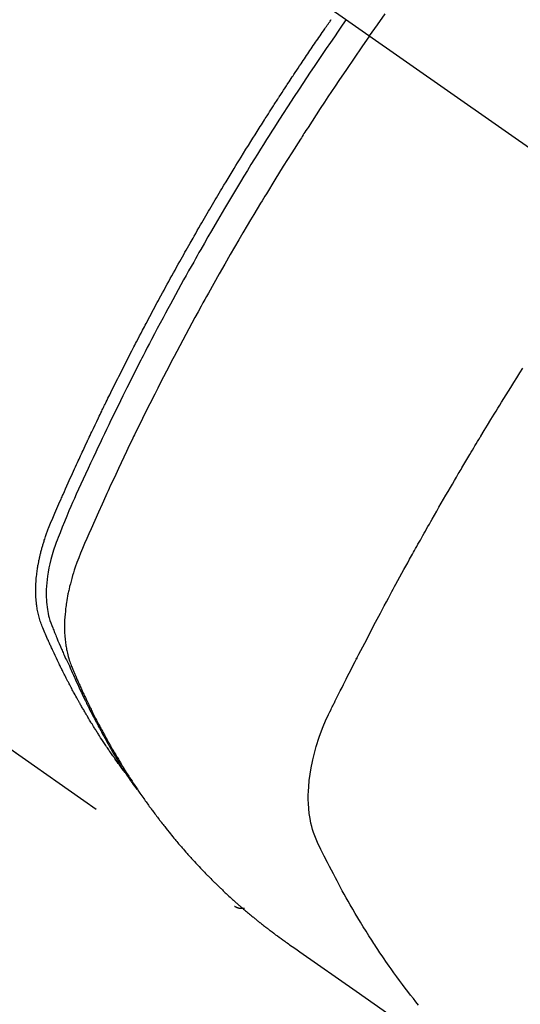
# Model space of a CAD drawing. Extents: x 0 to 26473, y -11033 to -2163.
# Drawn here: x 17797 to 17812, y -4252 to -4223 of the extents above; entities that cross this region are included whole.
import ezdxf

# ---------------------------------------------------------------- set-up
doc = ezdxf.new("R2010")
doc.units = 0
doc.header["$LTSCALE"] = 50
doc.header["$MEASUREMENT"] = 0
doc.linetypes.add('CENTER2', pattern=[1.125, 0.75, -0.125, 0.125, -0.125])
doc.linetypes.add('HIDDEN', pattern=[0.375, 0.25, -0.125])
doc.layers.get('0').update_dxf_attribs({"linetype": 'CONTINUOUS'})
doc.layers.add('150-機器', color=8, linetype='CONTINUOUS')
doc.layers.add('160-文字', color=254, linetype='CONTINUOUS')
doc.styles.add('KH001', font='txt')
doc.dimstyles.new('KH1xx030', dxfattribs={"dimscale": 30, "dimtxt": 2, "dimasz": 0.6, "dimexe": 0.3, "dimexo": 1.2, "dimgap": 0.5, "dimtad": 3, "dimdec": 1, "dimdsep": 46, "dimlunit": 6, "dimtxsty": 'KH001', "dimblk": 'DOT', "dimcen": 1, "dimdle": 1, "dimclrd": 256, "dimclre": 256, "dimclrt": 256, "dimadec": 0, "dimazin": 0, "dimtfac": 1, "dimtdec": 1, "dimtix": 1, "dimtmove": 2, "dimatfit": 3, "dimldrblk": 'CLOSEDBLANK', "dimfxl": 1, "dimtolj": 1, "dimtzin": 0, "dimlwd": -1, "dimlwe": -1, "dimarcsym": 0})

# ---------------------------------------------------------------- blocks, each defined once
blk = doc.blocks.new('F402_H')
at = {"layer": '150-機器', "color": 13, "linetype": 'CENTER2'}
blk.add_line((0, 0), (244.018, -170.863), dxfattribs=at)
at = {"layer": '150-機器', "color": 13, "linetype": 'HIDDEN'}
blk.add_line((140.96, -126.704), (201.303, -168.957), dxfattribs=at)
for points in [[(205.21, -143.69), (205.437, -143.368), (205.665, -143.048)], [(198.111, -165.067), (198.069, -165.013), (198.028, -164.96), (197.987, -164.906), (197.947, -164.852), (197.913, -164.806), (197.88, -164.76), (197.847, -164.714), (197.815, -164.667), (197.801, -164.648), (197.788, -164.628), (197.774, -164.609), (197.761, -164.59), (197.739, -164.558), (197.717, -164.527), (197.695, -164.496), (197.674, -164.465), (197.655, -164.438), (197.636, -164.41), (197.617, -164.383), (197.599, -164.355), (197.577, -164.323), (197.556, -164.291), (197.535, -164.259), (197.514, -164.227), (197.477, -164.172), (197.44, -164.116), (197.403, -164.06), (197.367, -164.004), (197.351, -163.98), (197.336, -163.956), (197.321, -163.932), (197.305, -163.908), (197.29, -163.883), (197.275, -163.859), (197.259, -163.834), (197.244, -163.81), (197.229, -163.785), (197.213, -163.76), (197.198, -163.735), (197.183, -163.711), (197.172, -163.695), (197.162, -163.678), (197.152, -163.662), (197.142, -163.646), (197.122, -163.613), (197.102, -163.58), (197.082, -163.547), (197.063, -163.514), (197.048, -163.489), (197.032, -163.464), (197.017, -163.439), (197.002, -163.414), (196.982, -163.381), (196.963, -163.347), (196.944, -163.314), (196.924, -163.28), (196.91, -163.255), (196.895, -163.23), (196.88, -163.205), (196.866, -163.18), (196.851, -163.154), (196.837, -163.129), (196.822, -163.103), (196.808, -163.078), (196.798, -163.061), (196.788, -163.044), (196.779, -163.027), (196.769, -163.01), (196.76, -162.993), (196.75, -162.976), (196.741, -162.959), (196.731, -162.942), (196.708, -162.899), (196.684, -162.856), (196.66, -162.814), (196.637, -162.771), (196.618, -162.737), (196.599, -162.702), (196.581, -162.668), (196.562, -162.634), (196.544, -162.599), (196.525, -162.564), (196.507, -162.529), (196.488, -162.494), (196.477, -162.472), (196.466, -162.45), (196.454, -162.428), (196.443, -162.406), (196.423, -162.367), (196.403, -162.328), (196.383, -162.288), (196.363, -162.249), (196.345, -162.214), (196.327, -162.179), (196.309, -162.143), (196.291, -162.108), (196.278, -162.081), (196.265, -162.055), (196.252, -162.028), (196.239, -162.002), (196.226, -161.975), (196.213, -161.948), (196.199, -161.921), (196.186, -161.894), (196.178, -161.876), (196.169, -161.859), (196.161, -161.841), (196.152, -161.823), (196.118, -161.751), (196.084, -161.679), (196.05, -161.606), (196.016, -161.534), (196.004, -161.507), (195.992, -161.48), (195.979, -161.452), (195.967, -161.425), (195.954, -161.398), (195.942, -161.371), (195.929, -161.343), (195.917, -161.316), (195.909, -161.297), (195.901, -161.279), (195.893, -161.261), (195.885, -161.242), (195.864, -161.196), (195.844, -161.15), (195.824, -161.104), (195.804, -161.058), (195.784, -161.012), (195.764, -160.965), (195.744, -160.919), (195.725, -160.872), (195.709, -160.834), (195.693, -160.796), (195.678, -160.757), (195.664, -160.719), (195.651, -160.68), (195.638, -160.642), (195.627, -160.603), (195.616, -160.563), (195.606, -160.526), (195.597, -160.488), (195.588, -160.45), (195.58, -160.411), (195.572, -160.372), (195.564, -160.332), (195.558, -160.292), (195.552, -160.252), (195.548, -160.223), (195.544, -160.195), (195.541, -160.166), (195.538, -160.137), (195.533, -160.088), (195.529, -160.039), (195.525, -159.99), (195.522, -159.94), (195.521, -159.907), (195.52, -159.873), (195.52, -159.839), (195.519, -159.805), (195.52, -159.768), (195.52, -159.73), (195.521, -159.692), (195.522, -159.654), (195.523, -159.626), (195.524, -159.598), (195.526, -159.57), (195.527, -159.542), (195.531, -159.488), (195.536, -159.434), (195.541, -159.38), (195.547, -159.327), (195.552, -159.287), (195.557, -159.247), (195.563, -159.207), (195.569, -159.167), (195.574, -159.133), (195.579, -159.1), (195.584, -159.066), (195.59, -159.033), (195.595, -159.011), (195.599, -158.988), (195.604, -158.966), (195.608, -158.943), (195.613, -158.917), (195.619, -158.891), (195.624, -158.864), (195.63, -158.838), (195.635, -158.815), (195.64, -158.792), (195.645, -158.77), (195.651, -158.747), (195.658, -158.72), (195.664, -158.693), (195.671, -158.666), (195.678, -158.64), (195.685, -158.612), (195.693, -158.585), (195.7, -158.558), (195.707, -158.531), (195.714, -158.507), (195.721, -158.484), (195.728, -158.461), (195.734, -158.438), (195.743, -158.411), (195.751, -158.384), (195.759, -158.357), (195.768, -158.33), (195.779, -158.295), (195.79, -158.26), (195.802, -158.225), (195.814, -158.19), (195.824, -158.163), (195.833, -158.136), (195.843, -158.109), (195.853, -158.082), (195.863, -158.055), (195.873, -158.028), (195.883, -158.001), (195.893, -157.974), (195.951, -157.831), (196.011, -157.688), (196.072, -157.547), (196.135, -157.405), (196.164, -157.338), (196.194, -157.271), (196.223, -157.203), (196.253, -157.136), (196.267, -157.102), (196.282, -157.069), (196.297, -157.035), (196.312, -157.001), (196.349, -156.917), (196.386, -156.833), (196.424, -156.749), (196.462, -156.665), (196.492, -156.598), (196.522, -156.531), (196.553, -156.463), (196.583, -156.396), (196.614, -156.329), (196.645, -156.261), (196.675, -156.194), (196.706, -156.127), (196.729, -156.076), (196.752, -156.026), (196.776, -155.975), (196.799, -155.925), (196.822, -155.875), (196.845, -155.824), (196.869, -155.774), (196.892, -155.724), (196.924, -155.656), (196.955, -155.589), (196.987, -155.521), (197.018, -155.454), (197.026, -155.437), (197.033, -155.42), (197.041, -155.403), (197.049, -155.387), (197.073, -155.336), (197.097, -155.286), (197.121, -155.235), (197.145, -155.185), (197.193, -155.084), (197.241, -154.983), (197.289, -154.882), (197.338, -154.781), (197.362, -154.731), (197.386, -154.681), (197.41, -154.631), (197.435, -154.58), (197.451, -154.547), (197.467, -154.513), (197.483, -154.479), (197.5, -154.446), (197.516, -154.412), (197.533, -154.379), (197.549, -154.345), (197.566, -154.312), (197.59, -154.261), (197.615, -154.21), (197.64, -154.16), (197.665, -154.109), (197.698, -154.042), (197.731, -153.975), (197.764, -153.908), (197.798, -153.841), (197.831, -153.774), (197.864, -153.706), (197.898, -153.639), (197.931, -153.572), (197.965, -153.505), (197.999, -153.438), (198.033, -153.371), (198.067, -153.304), (198.101, -153.237), (198.135, -153.17), (198.169, -153.103), (198.203, -153.036), (198.237, -152.969), (198.272, -152.902), (198.306, -152.835), (198.34, -152.769), (198.366, -152.718), (198.393, -152.668), (198.419, -152.618), (198.445, -152.568), (198.488, -152.484), (198.532, -152.401), (198.575, -152.317), (198.619, -152.234), (198.645, -152.184), (198.671, -152.134), (198.697, -152.084), (198.724, -152.034), (198.759, -151.967), (198.794, -151.9), (198.83, -151.833), (198.866, -151.766), (198.901, -151.7), (198.937, -151.633), (198.973, -151.567), (199.008, -151.5), (199.044, -151.433), (199.08, -151.367), (199.116, -151.3), (199.152, -151.234), (199.197, -151.151), (199.243, -151.068), (199.288, -150.984), (199.334, -150.901), (199.379, -150.818), (199.425, -150.735), (199.471, -150.652), (199.517, -150.569), (199.563, -150.486), (199.609, -150.403), (199.655, -150.32), (199.701, -150.238), (199.738, -150.171), (199.776, -150.105), (199.813, -150.039), (199.85, -149.972), (199.888, -149.906), (199.926, -149.839), (199.963, -149.773), (200.001, -149.706), (200.029, -149.657), (200.058, -149.607), (200.086, -149.558), (200.114, -149.508), (200.162, -149.425), (200.209, -149.343), (200.257, -149.26), (200.305, -149.177), (200.343, -149.112), (200.382, -149.046), (200.42, -148.98), (200.459, -148.914), (200.497, -148.848), (200.536, -148.782), (200.574, -148.716), (200.613, -148.651), (200.651, -148.585), (200.69, -148.519), (200.729, -148.453), (200.768, -148.388), (200.807, -148.322), (200.846, -148.257), (200.885, -148.191), (200.924, -148.126), (200.983, -148.027), (201.042, -147.929), (201.101, -147.831), (201.161, -147.733), (201.19, -147.684), (201.22, -147.635), (201.25, -147.586), (201.279, -147.537), (201.329, -147.455), (201.379, -147.374), (201.429, -147.292), (201.48, -147.211), (201.55, -147.097), (201.62, -146.983), (201.691, -146.869), (201.762, -146.756), (201.823, -146.658), (201.884, -146.561), (201.945, -146.463), (202.007, -146.366), (202.037, -146.317), (202.068, -146.268), (202.099, -146.22), (202.13, -146.171), (202.156, -146.13), (202.182, -146.089), (202.208, -146.048), (202.235, -146.007), (202.271, -145.951), (202.307, -145.895), (202.343, -145.839), (202.379, -145.783), (202.4, -145.75), (202.42, -145.718), (202.441, -145.685), (202.462, -145.653), (202.483, -145.62), (202.504, -145.588), (202.525, -145.555), (202.546, -145.523), (202.556, -145.507), (202.567, -145.491), (202.577, -145.475), (202.588, -145.459), (202.63, -145.395), (202.672, -145.331), (202.714, -145.266), (202.756, -145.202), (202.777, -145.17), (202.798, -145.138), (202.819, -145.105), (202.84, -145.073), (202.872, -145.025), (202.903, -144.977), (202.935, -144.929), (202.966, -144.88), (202.988, -144.848), (203.009, -144.816), (203.03, -144.784), (203.051, -144.752), (203.094, -144.689), (203.136, -144.625), (203.179, -144.561), (203.221, -144.498), (203.253, -144.45), (203.286, -144.402), (203.318, -144.354), (203.35, -144.307), (203.382, -144.259), (203.414, -144.211), (203.447, -144.163), (203.479, -144.116), (203.511, -144.068), (203.543, -144.02), (203.575, -143.972), (203.608, -143.925), (203.64, -143.877), (203.673, -143.83), (203.706, -143.782), (203.738, -143.735), (203.771, -143.687), (203.803, -143.64), (203.836, -143.593), (203.868, -143.546), (203.89, -143.514), (203.912, -143.482), (203.934, -143.451), (203.955, -143.419), (203.98, -143.384), (204.004, -143.349), (204.028, -143.315), (204.052, -143.28), (204.066, -143.259), (204.08, -143.239), (204.094, -143.219)], [(204.534, -143.216), (204.417, -143.383), (204.301, -143.55), (204.186, -143.717), (204.07, -143.884), (203.951, -144.059), (203.833, -144.233), (203.715, -144.408), (203.597, -144.583), (203.488, -144.746), (203.379, -144.908), (203.271, -145.071), (203.163, -145.235), (203.003, -145.478), (202.844, -145.723), (202.686, -145.968), (202.529, -146.213), (202.451, -146.335), (202.374, -146.457), (202.296, -146.58), (202.219, -146.702), (202.131, -146.842), (202.044, -146.982), (201.957, -147.122), (201.87, -147.262), (201.767, -147.428), (201.665, -147.595), (201.563, -147.761), (201.462, -147.928), (201.346, -148.12), (201.23, -148.313), (201.114, -148.506), (201, -148.7), (200.931, -148.816), (200.863, -148.932), (200.795, -149.048), (200.727, -149.164), (200.622, -149.345), (200.517, -149.526), (200.413, -149.707), (200.309, -149.889), (200.257, -149.98), (200.206, -150.071), (200.154, -150.162), (200.103, -150.254), (200.029, -150.384), (199.956, -150.514), (199.884, -150.644), (199.811, -150.774), (199.732, -150.917), (199.653, -151.061), (199.575, -151.205), (199.497, -151.349), (199.426, -151.479), (199.355, -151.61), (199.285, -151.741), (199.214, -151.872), (199.13, -152.029), (199.047, -152.186), (198.964, -152.343), (198.881, -152.501), (198.82, -152.619), (198.758, -152.737), (198.697, -152.856), (198.636, -152.974), (198.602, -153.04), (198.569, -153.106), (198.535, -153.172), (198.501, -153.238), (198.388, -153.461), (198.275, -153.685), (198.163, -153.91), (198.051, -154.134), (197.98, -154.279), (197.909, -154.425), (197.838, -154.57), (197.767, -154.716), (197.703, -154.848), (197.639, -154.98), (197.576, -155.112), (197.512, -155.245), (197.449, -155.377), (197.386, -155.51), (197.323, -155.642), (197.261, -155.775), (197.186, -155.933), (197.112, -156.092), (197.038, -156.251), (196.964, -156.411), (196.897, -156.556), (196.83, -156.703), (196.764, -156.849), (196.697, -156.995), (196.643, -157.114), (196.589, -157.233), (196.535, -157.353), (196.483, -157.473), (196.417, -157.632), (196.352, -157.793), (196.288, -157.953), (196.224, -158.113), (196.195, -158.183), (196.166, -158.253), (196.138, -158.323), (196.11, -158.393), (196.09, -158.449), (196.07, -158.506), (196.051, -158.562), (196.032, -158.619), (196.011, -158.686), (195.992, -158.753), (195.973, -158.82), (195.955, -158.888), (195.926, -159.009), (195.9, -159.131), (195.878, -159.253), (195.859, -159.376), (195.847, -159.472), (195.837, -159.568), (195.83, -159.665), (195.825, -159.762), (195.823, -159.835), (195.823, -159.908), (195.824, -159.982), (195.827, -160.055), (195.832, -160.126), (195.838, -160.196), (195.846, -160.267), (195.856, -160.337), (195.866, -160.398), (195.877, -160.459), (195.89, -160.519), (195.906, -160.579), (195.929, -160.654), (195.955, -160.728), (195.983, -160.801), (196.012, -160.874), (196.026, -160.908), (196.04, -160.942), (196.053, -160.976), (196.067, -161.009), (196.083, -161.049), (196.099, -161.088), (196.114, -161.127), (196.13, -161.166), (196.164, -161.247), (196.199, -161.328), (196.233, -161.409), (196.268, -161.49), (196.283, -161.524), (196.297, -161.557), (196.312, -161.59), (196.326, -161.623), (196.346, -161.669), (196.366, -161.714), (196.387, -161.759), (196.408, -161.804), (196.436, -161.861), (196.465, -161.917), (196.494, -161.974), (196.521, -162.031), (196.541, -162.076), (196.561, -162.12), (196.58, -162.165), (196.599, -162.21), (196.612, -162.241), (196.626, -162.272), (196.64, -162.302), (196.653, -162.333), (196.695, -162.425), (196.737, -162.517), (196.779, -162.609), (196.821, -162.7), (196.844, -162.748), (196.866, -162.796), (196.889, -162.844), (196.911, -162.891), (196.928, -162.926), (196.945, -162.96), (196.962, -162.994), (196.979, -163.029), (196.995, -163.063), (197.012, -163.097), (197.029, -163.131), (197.046, -163.165), (197.07, -163.212), (197.093, -163.258), (197.117, -163.305), (197.141, -163.352), (197.167, -163.402), (197.193, -163.453), (197.22, -163.504), (197.246, -163.554), (197.264, -163.588), (197.281, -163.621), (197.299, -163.654), (197.317, -163.688), (197.335, -163.721), (197.352, -163.755), (197.37, -163.788), (197.388, -163.821), (197.406, -163.855), (197.424, -163.888), (197.442, -163.92), (197.46, -163.953), (197.496, -164.019), (197.532, -164.085), (197.568, -164.151), (197.605, -164.217), (197.619, -164.242), (197.633, -164.266), (197.646, -164.291), (197.66, -164.315), (197.683, -164.356), (197.706, -164.397), (197.73, -164.438), (197.753, -164.479), (197.779, -164.524), (197.805, -164.568), (197.831, -164.612), (197.857, -164.657), (197.888, -164.709), (197.919, -164.761), (197.951, -164.812), (197.983, -164.864), (197.997, -164.887), (198.012, -164.911), (198.027, -164.934), (198.041, -164.957), (198.071, -165.004), (198.101, -165.051), (198.131, -165.097), (198.162, -165.144), (198.184, -165.178), (198.207, -165.213), (198.23, -165.247), (198.254, -165.281), (198.27, -165.304), (198.285, -165.327), (198.301, -165.349), (198.317, -165.372), (198.351, -165.42), (198.386, -165.468), (198.421, -165.515), (198.456, -165.563)], [(205.21, -143.69), (204.986, -144.013), (204.762, -144.337), (204.54, -144.662), (204.319, -144.987), (204.213, -145.145), (204.107, -145.302), (204.002, -145.46), (203.897, -145.619), (203.778, -145.8), (203.659, -145.982), (203.541, -146.163), (203.422, -146.345), (203.393, -146.391), (203.363, -146.436), (203.334, -146.482), (203.305, -146.527), (203.279, -146.567), (203.254, -146.606), (203.229, -146.646), (203.204, -146.685), (202.953, -147.08), (202.705, -147.476), (202.458, -147.873), (202.213, -148.271), (202.171, -148.34), (202.129, -148.409), (202.087, -148.478), (202.045, -148.548), (201.947, -148.709), (201.85, -148.872), (201.753, -149.034), (201.656, -149.196), (201.533, -149.405), (201.41, -149.614), (201.288, -149.824), (201.166, -150.034), (201.005, -150.314), (200.845, -150.594), (200.687, -150.876), (200.529, -151.157), (200.477, -151.251), (200.425, -151.345), (200.373, -151.439), (200.321, -151.533), (200.231, -151.697), (200.141, -151.862), (200.051, -152.027), (199.962, -152.192), (199.873, -152.357), (199.785, -152.522), (199.697, -152.687), (199.61, -152.853), (199.535, -152.994), (199.461, -153.136), (199.387, -153.278), (199.313, -153.421), (199.228, -153.586), (199.143, -153.752), (199.058, -153.918), (198.974, -154.085), (198.83, -154.369), (198.688, -154.654), (198.547, -154.94), (198.407, -155.226), (198.384, -155.273), (198.361, -155.321), (198.338, -155.369), (198.315, -155.416), (198.235, -155.583), (198.155, -155.75), (198.076, -155.917), (197.996, -156.084), (197.918, -156.251), (197.84, -156.418), (197.762, -156.585), (197.684, -156.752), (197.651, -156.824), (197.618, -156.896), (197.585, -156.968), (197.552, -157.039), (197.444, -157.278), (197.337, -157.517), (197.23, -157.756), (197.124, -157.996), (197.061, -158.139), (196.998, -158.282), (196.936, -158.426), (196.875, -158.57), (196.819, -158.705), (196.766, -158.841), (196.714, -158.978), (196.665, -159.115), (196.638, -159.195), (196.613, -159.275), (196.588, -159.355), (196.565, -159.436), (196.543, -159.514), (196.523, -159.593), (196.503, -159.673), (196.485, -159.752), (196.477, -159.786), (196.469, -159.82), (196.462, -159.855), (196.454, -159.889), (196.442, -159.952), (196.431, -160.014), (196.42, -160.077), (196.41, -160.14), (196.404, -160.183), (196.398, -160.225), (196.392, -160.268), (196.387, -160.311), (196.378, -160.394), (196.37, -160.477), (196.363, -160.56), (196.358, -160.644), (196.356, -160.711), (196.354, -160.778), (196.353, -160.845), (196.354, -160.912), (196.356, -160.968), (196.358, -161.024), (196.361, -161.08), (196.365, -161.135), (196.369, -161.181), (196.373, -161.227), (196.378, -161.272), (196.384, -161.318), (196.389, -161.354), (196.395, -161.391), (196.401, -161.427), (196.407, -161.463), (196.413, -161.498), (196.42, -161.533), (196.428, -161.568), (196.436, -161.603), (196.448, -161.655), (196.462, -161.707), (196.477, -161.759), (196.492, -161.81), (196.505, -161.849), (196.519, -161.888), (196.533, -161.926), (196.548, -161.964), (196.56, -161.995), (196.572, -162.025), (196.585, -162.055), (196.597, -162.085), (196.612, -162.119), (196.626, -162.152), (196.64, -162.185), (196.655, -162.218), (196.672, -162.258), (196.689, -162.297), (196.706, -162.337), (196.723, -162.376), (196.738, -162.409), (196.752, -162.442), (196.767, -162.474), (196.782, -162.507), (196.797, -162.54), (196.811, -162.572), (196.826, -162.605), (196.841, -162.637), (196.856, -162.67), (196.871, -162.702), (196.885, -162.735), (196.9, -162.767), (196.915, -162.8), (196.93, -162.832), (196.945, -162.864), (196.96, -162.896), (196.98, -162.937), (196.999, -162.978), (197.019, -163.019), (197.039, -163.06), (197.056, -163.095), (197.074, -163.131), (197.091, -163.167), (197.109, -163.202), (197.124, -163.234), (197.14, -163.266), (197.156, -163.298), (197.171, -163.33), (197.2, -163.386), (197.228, -163.443), (197.257, -163.499), (197.286, -163.556), (197.296, -163.574), (197.306, -163.593), (197.316, -163.612), (197.325, -163.631), (197.345, -163.668), (197.365, -163.705), (197.384, -163.742), (197.404, -163.779), (197.42, -163.81), (197.436, -163.841), (197.453, -163.872), (197.469, -163.903), (197.483, -163.927), (197.496, -163.952), (197.51, -163.976), (197.523, -164), (197.54, -164.031), (197.557, -164.062), (197.574, -164.092), (197.591, -164.123), (197.604, -164.147), (197.617, -164.171), (197.631, -164.196), (197.644, -164.22), (197.658, -164.244), (197.672, -164.268), (197.686, -164.292), (197.7, -164.316), (197.71, -164.334), (197.72, -164.353), (197.73, -164.371), (197.741, -164.389), (197.761, -164.425), (197.782, -164.461), (197.803, -164.497), (197.825, -164.533), (197.839, -164.557), (197.853, -164.58), (197.867, -164.604), (197.881, -164.627), (197.899, -164.657), (197.917, -164.687), (197.934, -164.716), (197.952, -164.746), (197.966, -164.77), (197.98, -164.793), (197.995, -164.816), (198.009, -164.84), (198.031, -164.875), (198.052, -164.91), (198.074, -164.945), (198.096, -164.98), (198.11, -165.004), (198.125, -165.027), (198.139, -165.05), (198.154, -165.073), (198.176, -165.108), (198.198, -165.143), (198.22, -165.177), (198.243, -165.211), (198.261, -165.24), (198.28, -165.268), (198.298, -165.297), (198.317, -165.325), (198.332, -165.348), (198.347, -165.371), (198.362, -165.394), (198.377, -165.417), (198.399, -165.451), (198.422, -165.485), (198.445, -165.519), (198.468, -165.553), (198.487, -165.581), (198.506, -165.609), (198.525, -165.638), (198.544, -165.666), (198.571, -165.705), (198.598, -165.744), (198.625, -165.782), (198.653, -165.821), (198.676, -165.854), (198.699, -165.888), (198.723, -165.921), (198.746, -165.954), (198.77, -165.987), (198.793, -166.02), (198.816, -166.053), (198.84, -166.085), (198.856, -166.107), (198.873, -166.129), (198.889, -166.15), (198.905, -166.172), (198.929, -166.204), (198.953, -166.237), (198.977, -166.269), (199.001, -166.301), (199.025, -166.334), (199.049, -166.366), (199.074, -166.398), (199.098, -166.43), (199.114, -166.451), (199.131, -166.473), (199.147, -166.494), (199.164, -166.515), (199.189, -166.547), (199.213, -166.579), (199.238, -166.61), (199.263, -166.642), (199.304, -166.694), (199.346, -166.747), (199.387, -166.799), (199.429, -166.851), (199.463, -166.892), (199.497, -166.933), (199.531, -166.974), (199.565, -167.015), (199.59, -167.046), (199.616, -167.076), (199.642, -167.107), (199.667, -167.137), (199.693, -167.167), (199.719, -167.198), (199.745, -167.228), (199.771, -167.258), (199.806, -167.298), (199.841, -167.338), (199.876, -167.378), (199.912, -167.417), (199.938, -167.447), (199.964, -167.477), (199.991, -167.507), (200.017, -167.536), (200.044, -167.566), (200.07, -167.595), (200.097, -167.624), (200.124, -167.654), (200.169, -167.702), (200.214, -167.75), (200.259, -167.798), (200.304, -167.846), (200.341, -167.884), (200.377, -167.922), (200.414, -167.96), (200.45, -167.998), (200.468, -168.017), (200.487, -168.036), (200.505, -168.055), (200.524, -168.074), (200.56, -168.111), (200.597, -168.148), (200.634, -168.185), (200.672, -168.222), (200.69, -168.241), (200.709, -168.259), (200.728, -168.277), (200.747, -168.296), (200.775, -168.323), (200.803, -168.351), (200.832, -168.378), (200.86, -168.405), (200.879, -168.423), (200.897, -168.441), (200.916, -168.459), (200.935, -168.477), (200.963, -168.504), (200.992, -168.532), (201.02, -168.559), (201.049, -168.585), (201.088, -168.621), (201.126, -168.656), (201.165, -168.691), (201.204, -168.726), (201.233, -168.753), (201.262, -168.779), (201.291, -168.805), (201.32, -168.831), (201.34, -168.849), (201.359, -168.866), (201.379, -168.883), (201.398, -168.9), (201.418, -168.918), (201.437, -168.935), (201.457, -168.953), (201.476, -168.97), (201.488, -168.98), (201.5, -168.99), (201.512, -169), (201.524, -169.01), (201.552, -169.034), (201.58, -169.058), (201.608, -169.082), (201.636, -169.106), (201.666, -169.131), (201.695, -169.156), (201.725, -169.181), (201.755, -169.206), (201.775, -169.223), (201.795, -169.239), (201.816, -169.256), (201.836, -169.272), (201.856, -169.289), (201.876, -169.305), (201.896, -169.322), (201.916, -169.338), (201.936, -169.355), (201.957, -169.371), (201.977, -169.388), (201.998, -169.404), (202.008, -169.412), (202.018, -169.42), (202.028, -169.428), (202.039, -169.436), (202.069, -169.46), (202.1, -169.484), (202.131, -169.508), (202.161, -169.532), (202.182, -169.548), (202.202, -169.564), (202.223, -169.58), (202.244, -169.596), (202.264, -169.612), (202.285, -169.628), (202.305, -169.643), (202.326, -169.659), (202.377, -169.699), (202.429, -169.738), (202.482, -169.777), (202.534, -169.815), (202.587, -169.853), (202.64, -169.891), (202.693, -169.929), (202.746, -169.967), (202.782, -169.992), (202.817, -170.018), (202.853, -170.043), (202.889, -170.068), (202.962, -170.12), (203.035, -170.171), (203.108, -170.222), (203.181, -170.273), (204.816, -171.416), (206.451, -172.56)], [(206.632, -171.822), (206.556, -171.728), (206.481, -171.634), (206.401, -171.532), (206.321, -171.43), (206.243, -171.327), (206.165, -171.224), (206.08, -171.11), (205.996, -170.996), (205.913, -170.881), (205.831, -170.766), (205.781, -170.695), (205.731, -170.624), (205.682, -170.553), (205.632, -170.482), (205.57, -170.391), (205.509, -170.301), (205.448, -170.209), (205.387, -170.118), (205.358, -170.073), (205.329, -170.029), (205.3, -169.984), (205.271, -169.939), (205.188, -169.81), (205.107, -169.68), (205.026, -169.549), (204.946, -169.418), (204.87, -169.292), (204.794, -169.165), (204.72, -169.038), (204.646, -168.91), (204.588, -168.808), (204.531, -168.706), (204.474, -168.603), (204.417, -168.5), (204.366, -168.407), (204.316, -168.313), (204.265, -168.219), (204.216, -168.125), (204.159, -168.016), (204.103, -167.906), (204.047, -167.796), (203.99, -167.686), (203.89, -167.494), (203.792, -167.301), (203.701, -167.105), (203.618, -166.906), (203.586, -166.816), (203.557, -166.726), (203.531, -166.635), (203.508, -166.543), (203.48, -166.401), (203.458, -166.259), (203.443, -166.115), (203.434, -165.971), (203.431, -165.85), (203.431, -165.73), (203.434, -165.609), (203.441, -165.489), (203.459, -165.302), (203.484, -165.116), (203.515, -164.931), (203.552, -164.747), (203.561, -164.707), (203.57, -164.668), (203.579, -164.628), (203.588, -164.589), (203.661, -164.317), (203.744, -164.048), (203.84, -163.783), (203.951, -163.525), (203.985, -163.453), (204.02, -163.382), (204.055, -163.311), (204.09, -163.24), (204.108, -163.205), (204.126, -163.169), (204.144, -163.133), (204.161, -163.098), (204.174, -163.071), (204.188, -163.044), (204.201, -163.018), (204.214, -162.991), (204.263, -162.893), (204.311, -162.795), (204.36, -162.697), (204.409, -162.599), (204.45, -162.519), (204.49, -162.438), (204.53, -162.358), (204.571, -162.278), (204.619, -162.183), (204.662, -162.096), (204.715, -161.993), (204.789, -161.851), (204.812, -161.806), (204.832, -161.767), (204.845, -161.742), (204.844, -161.743), (204.84, -161.751), (204.835, -161.76), (204.83, -161.77), (204.825, -161.779), (204.822, -161.784), (204.839, -161.752), (204.867, -161.698), (204.899, -161.637), (205.067, -161.314), (205.183, -161.092), (205.277, -160.911), (205.383, -160.709), (205.43, -160.62), (205.477, -160.531), (205.524, -160.442), (205.571, -160.353), (205.634, -160.237), (205.696, -160.121), (205.758, -160.006), (205.821, -159.89), (205.859, -159.818), (205.897, -159.747), (205.936, -159.675), (205.974, -159.604), (206.032, -159.497), (206.091, -159.39), (206.149, -159.284), (206.208, -159.177), (206.262, -159.079), (206.316, -158.981), (206.371, -158.883), (206.425, -158.785), (206.454, -158.731), (206.484, -158.678), (206.513, -158.625), (206.543, -158.571), (206.578, -158.509), (206.613, -158.447), (206.648, -158.385), (206.683, -158.323), (206.693, -158.305), (206.703, -158.287), (206.713, -158.269), (206.723, -158.251), (206.758, -158.189), (206.793, -158.127), (206.828, -158.064), (206.863, -158.002), (206.904, -157.931), (206.944, -157.86), (206.985, -157.788), (207.025, -157.717), (207.091, -157.602), (207.157, -157.487), (207.223, -157.371), (207.29, -157.256), (207.356, -157.14), (207.423, -157.025), (207.49, -156.91), (207.557, -156.794), (207.614, -156.697), (207.671, -156.599), (207.728, -156.501), (207.785, -156.404), (207.812, -156.359), (207.838, -156.315), (207.864, -156.271), (207.89, -156.226), (207.948, -156.129), (208.006, -156.032), (208.064, -155.934), (208.122, -155.837), (208.158, -155.775), (208.195, -155.713), (208.232, -155.651), (208.269, -155.59), (208.306, -155.528), (208.344, -155.466), (208.381, -155.404), (208.418, -155.342), (208.423, -155.333), (208.429, -155.324), (208.434, -155.316), (208.439, -155.307), (208.535, -155.147), (208.631, -154.988), (208.729, -154.829), (208.826, -154.671), (208.88, -154.583), (208.935, -154.495), (208.989, -154.407), (209.043, -154.319), (209.109, -154.213), (209.174, -154.107), (209.24, -154.001), (209.305, -153.896), (209.393, -153.755), (209.481, -153.615), (209.57, -153.474), (209.658, -153.334)], [(201.291, -168.949), (201.293, -168.951), (201.295, -168.952), (201.297, -168.953), (201.298, -168.955), (201.301, -168.955), (201.303, -168.957), (201.305, -168.958), (201.306, -168.959), (201.308, -168.96), (201.31, -168.962), (201.312, -168.963), (201.314, -168.963), (201.316, -168.964), (201.318, -168.966), (201.32, -168.967), (201.322, -168.968), (201.324, -168.969), (201.326, -168.97), (201.328, -168.972), (201.33, -168.972), (201.332, -168.973), (201.334, -168.975), (201.336, -168.975), (201.338, -168.976), (201.34, -168.977), (201.343, -168.978), (201.344, -168.979), (201.346, -168.98), (201.348, -168.981), (201.35, -168.982), (201.353, -168.983), (201.354, -168.984), (201.357, -168.984), (201.358, -168.986), (201.361, -168.987), (201.363, -168.988), (201.365, -168.988), (201.367, -168.988), (201.369, -168.989), (201.372, -168.99), (201.374, -168.991), (201.376, -168.992), (201.378, -168.992), (201.38, -168.993), (201.383, -168.994), (201.385, -168.995), (201.387, -168.996), (201.389, -168.996), (201.391, -168.996), (201.393, -168.997), (201.396, -168.998), (201.398, -168.999), (201.4, -168.999), (201.402, -168.999), (201.404, -169), (201.406, -169.001), (201.409, -169.002), (201.411, -169.002), (201.413, -169.002), (201.416, -169.003), (201.418, -169.003), (201.42, -169.003), (201.422, -169.004), (201.425, -169.005), (201.428, -169.005), (201.43, -169.005), (201.432, -169.006), (201.434, -169.006), (201.436, -169.006), (201.439, -169.007), (201.441, -169.007), (201.443, -169.007), (201.445, -169.008), (201.448, -169.008), (201.45, -169.009), (201.453, -169.009), (201.455, -169.009), (201.457, -169.01), (201.46, -169.009), (201.462, -169.01), (201.464, -169.01), (201.466, -169.01), (201.469, -169.011), (201.471, -169.01), (201.474, -169.01), (201.476, -169.011), (201.478, -169.011), (201.481, -169.011), (201.483, -169.011), (201.485, -169.011), (201.488, -169.011), (201.49, -169.011), (201.492, -169.011), (201.495, -169.011), (201.497, -169.011), (201.5, -169.012), (201.502, -169.011), (201.505, -169.011), (201.507, -169.011), (201.51, -169.011), (201.512, -169.012), (201.514, -169.01), (201.516, -169.011), (201.519, -169.01), (201.521, -169.011), (201.524, -169.01), (201.526, -169.01), (201.529, -169.01), (201.531, -169.01), (201.534, -169.01), (201.536, -169.009), (201.538, -169.009), (201.541, -169.009), (201.543, -169.009), (201.546, -169.008), (201.548, -169.008), (201.55, -169.008), (201.553, -169.007), (201.555, -169.007), (201.558, -169.007), (201.56, -169.007), (201.562, -169.005), (201.564, -169.006), (201.567, -169.005), (201.57, -169.005), (201.572, -169.004), (201.574, -169.004)]]:
    blk.add_lwpolyline(points, dxfattribs=at)
blk = doc.blocks.new('_ClosedBlank')
at = {"color": 0, "linetype": 'ByBlock', "lineweight": -2}
for p, q in [((-1, 0.1667), (0, 0)), ((-1, 0.1667), (-1, -0.1667)), ((0, 0), (-1, -0.1667))]:
    blk.add_line(p, q, dxfattribs=at)
blk = doc.blocks.new('_Dot')
at = {"color": 0, "linetype": 'ByBlock', "lineweight": -2}
blk.add_line((-0.5, 0), (-1, 0), dxfattribs=at)
at = {"color": 0, "linetype": 'ByBlock', "const_width": 0.5}
blk.add_lwpolyline([(-0.25, 0, 1), (0.25, 0, 1)], format="xyb", close=True, dxfattribs=at)

msp = doc.modelspace()

# ---------------------------------------------------------------- block references
at = {"layer": '150-機器'}
msp.add_blockref('F402_H', (17601.924, -4079.866), dxfattribs=at)

# ---------------------------------------------------------------- leaders
at = {"layer": '160-文字', "annotation_type": 0, "has_hookline": 1, "hookline_direction": 0}
for points, text_width in [([(17721.931, -4072.677), (18330.685, -4932.372), (18331.285, -4932.372)], 964.26), ([(17399.38, -4101.272), (17972.198, -5476.415), (17972.798, -5476.415)], 1357.92)]:
    msp.add_leader(points, dimstyle='KH1xx030', override={"dimgap": 0.5, "dimtad": 1}, dxfattribs=dict(at, text_width=text_width))
at = {"layer": '160-文字'}
msp.add_leader([(17481.931, -4080.058), (18313.285, -4932.372)], dimstyle='KH1xx030', override={"dimgap": 0.5, "dimtad": 1}, dxfattribs=at)

doc.saveas('drawing.dxf')
